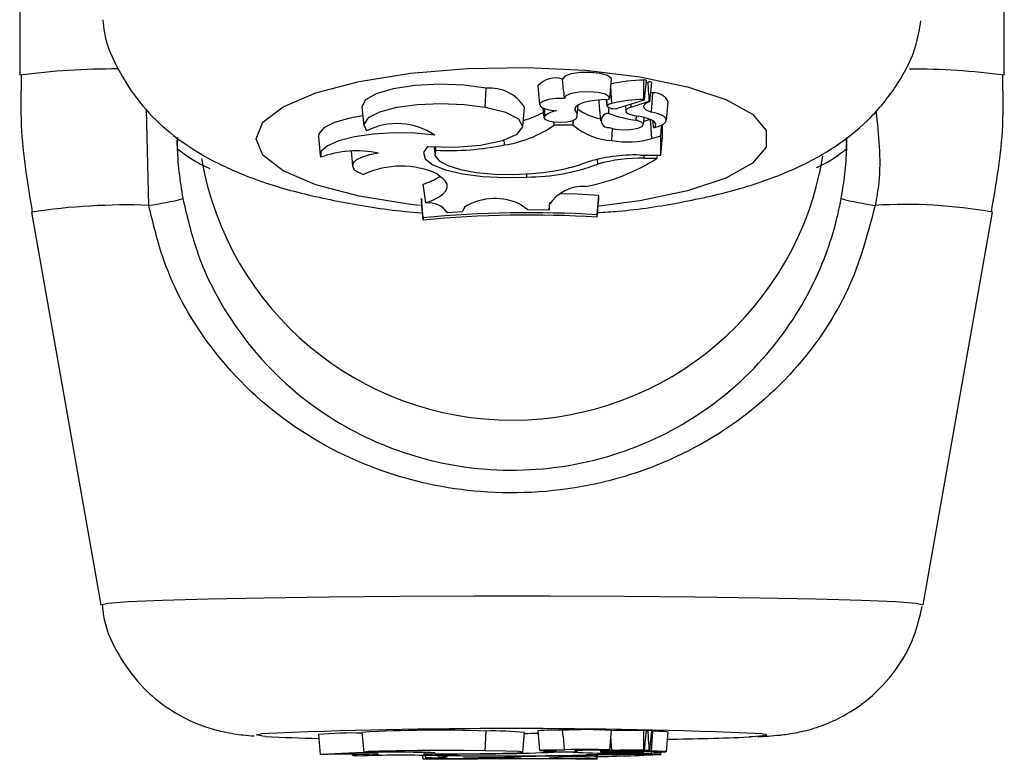
# Model space of a CAD drawing. Units: millimetres. Extents: x 0 to 42, y 0 to 29.8.
# Drawn here: x 14.1 to 14.2, y 6 to 6.1 of the extents above; entities that cross this region are included whole.
import ezdxf

# ---------------------------------------------------------------- set-up
doc = ezdxf.new("R2010")
doc.units = ezdxf.units.MM

msp = doc.modelspace()

# ---------------------------------------------------------------- linework, layer by layer
at = {"color": 7, "linetype": 'Continuous', "lineweight": 25}
for p, q in [((14.1067415417027, 6.082799324157324), (14.1067415417027, 6.058290150205976)), ((14.15674154169638, 6.058290150205986), (14.15674154169638, 6.082799324157317)), ((14.13436330785127, 6.057516527306464), (14.13431049164771, 6.058100130433642)), ((14.13670168135685, 6.057124669648749), (14.13678914168081, 6.058084244463465)), ((14.13847704805321, 6.057052034273382), (14.13856450837717, 6.058011609088087)), ((14.13038288749565, 6.056646444988673), (14.13043031126609, 6.057627204501724)), ((14.13305462155719, 6.057750638356367), (14.13314208188115, 6.056791063541628)), ((14.13436238654266, 6.057516445049868), (14.13439809486157, 6.057124669648749)), ((14.13855568438616, 6.05791479628023), (14.13865147320805, 6.057945146235157)), ((14.13874664771123, 6.056961243603831), (14.13883410803519, 6.057920818418557)), ((14.13654227063948, 6.057060127431407), (14.13657491482968, 6.056701970254098)), ((14.13715649276721, 6.056629040342208), (14.13846358303984, 6.057043597966757)), ((14.13878928275897, 6.057429015916934), (14.13888536005927, 6.057398081705109)), ((14.1388280017396, 6.056419306895545), (14.13888536005927, 6.057398081705109)), ((14.11329688465286, 6.051685616460928), (14.11317993311901, 6.056555426718383)), ((14.12412423735558, 6.056685861193327), (14.12421169767954, 6.055726286378603)), ((14.13229439185114, 6.055687819998547), (14.1323818521751, 6.05664739481325)), ((14.13331218233576, 6.056632159433148), (14.13335727932383, 6.056137375832896)), ((14.13343059217707, 6.056239097143149), (14.13339960326784, 6.056602090193949)), ((14.13495687434796, 6.056482808119535), (14.13496911159716, 6.056620928861807)), ((14.13505470625548, 6.056238735323324), (14.13510456450202, 6.056785757281657)), ((14.13614624352939, 6.056937448963838), (14.13623370385335, 6.055977874149116)), ((14.13666043619064, 6.056352608919449), (14.13666240172312, 6.056641662313324)), ((14.13749784080826, 6.056737302515069), (14.1375221731071, 6.056470339621594)), ((14.13779478214816, 6.056676559337159), (14.13871144255886, 6.056966996171059)), ((14.13957914882141, 6.055997763627032), (14.13966660914537, 6.05695733844175)), ((14.13485099720628, 6.055751369355074), (14.13487052848754, 6.056014482363077)), ((14.13804983805221, 6.056004098243436), (14.13806045560701, 6.056222931699806)), ((14.13842239527432, 6.055783623523775), (14.13845571656239, 6.056149209510434)), ((14.13884366247987, 6.055084613429409), (14.13877636393987, 6.056060522078233)), ((14.13387475540368, 6.055751369355078), (14.13386307097844, 6.055929592191515)), ((14.13485099720628, 6.055751369355074), (14.13387475540368, 6.055751369355078)), ((14.1368190341412, 6.054973592355225), (14.1368471722041, 6.055585125698625)), ((14.13894248202634, 6.055626735767984), (14.1389248105299, 6.055704312939053)), ((14.13930204867798, 6.055217367587276), (14.13934077883075, 6.055669235222312)), ((14.13938953734155, 6.055176497859891), (14.13938953734151, 6.055785607805339)), ((14.12191390911942, 6.055174664522983), (14.12200136944338, 6.054215089708251)), ((14.1313613013932, 6.054754127443927), (14.13134612632609, 6.055027363961404)), ((14.13884366247987, 6.055084613429409), (14.13930204867798, 6.055217367587276)), ((14.13930204867798, 6.054240738811034), (14.13930204867798, 6.055217367587276)), ((14.13930204867798, 6.054240738811034), (14.13938953734155, 6.055176497859891)), ((14.14871971894518, 6.055122359123443), (14.14873113841347, 6.054458245093441)), ((14.12778296054986, 6.054652129065348), (14.12781696662893, 6.054279029864004)), ((14.12787215720746, 6.054487344577687), (14.12785948945599, 6.05466569556935)), ((14.12356631488326, 6.054429865558564), (14.12363428046737, 6.053684178144809)), ((14.13609635542691, 6.053781122613231), (14.13607986079236, 6.054007591108845)), ((14.13822946300433, 6.054240738811026), (14.13930204867798, 6.054240738811034)), ((14.13844794504905, 6.054079470009626), (14.1391158606211, 6.054079470009635)), ((14.1391158606211, 6.054079470009635), (14.13913639551433, 6.054240738811033)), ((14.12796361359051, 6.053270001002542), (14.12819291535534, 6.053086498937402)), ((14.13249957473498, 6.053124222965772), (14.13249705103819, 6.053286855061803)), ((14.12736844109302, 6.051814052082221), (14.12722675977789, 6.052765512377333)), ((14.12714578329407, 6.052036610565138), (14.12714578329406, 6.051866777827177)), ((14.1272332719576, 6.051058926263727), (14.12714578329407, 6.052036610565138)), ((14.13606249985012, 6.051208713106431), (14.13614998851367, 6.052188738616388)), ((14.13606249985012, 6.05108879394461), (14.13614998851366, 6.052018905878431)), ((14.13614998851366, 6.052018905878431), (14.13614998851367, 6.052188738616388)), ((14.1272332719576, 6.050940668170803), (14.12714578329406, 6.051866777827177)), ((14.12933713077343, 6.051596990339099), (14.12923064398402, 6.051375542862013)), ((14.13221463285847, 6.051706588308783), (14.13254071069815, 6.051471391262808)), ((14.13362893272565, 6.051463002162773), (14.13366474817427, 6.051848287747728)), ((14.13363455620735, 6.05171207038528), (14.13362893272565, 6.051463002162773)), ((14.10734940351799, 6.051343847577331), (14.11086583327, 6.031405843792053)), ((14.1272332719576, 6.051058926263727), (14.1272332719576, 6.050940668170803)), ((14.12845528802346, 6.051325644653399), (14.12845046889208, 6.051375069521193)), ((14.12845528802346, 6.051325644653399), (14.12923064398402, 6.051375542862013)), ((14.13254071069815, 6.051471391262808), (14.13362893272565, 6.051463002162773)), ((14.13606249985012, 6.05108879394461), (14.13606249985012, 6.051208713106431)), ((14.15261725012914, 6.031405843792054), (14.15613367988115, 6.051343847577332)), ((14.13305422827686, 6.025003475691919), (14.13314171678855, 6.024003705809095)), ((14.134336710176, 6.024735283845057), (14.13431049164771, 6.025029500238981)), ((14.13670205257024, 6.024029142081097), (14.13678954108193, 6.025028911963897)), ((14.13847706193252, 6.024023049018737), (14.13856455044422, 6.025022818901526)), ((14.1385639163886, 6.025015573267781), (14.13865147320805, 6.025017687680425)), ((14.13874665521406, 6.024016119212811), (14.13883414372576, 6.025015889095621)), ((14.12191258664658, 6.024808588837133), (14.12200007515827, 6.023808818954316)), ((14.12412294846698, 6.024923716615199), (14.12421043697868, 6.023923946732391)), ((14.13038288749565, 6.023992114252864), (14.13043031126609, 6.024993454853018)), ((14.13229563595563, 6.023920989040962), (14.13238312446733, 6.024920758923749)), ((14.13433593608907, 6.024735215821918), (14.13439772364818, 6.024029142081097)), ((14.1388280017396, 6.023974802281368), (14.13888536005927, 6.02497599161177)), ((14.13883076403578, 6.024977267884807), (14.13888536005927, 6.02497599161177)), ((14.13957972880702, 6.023943577153892), (14.13966721731872, 6.024943347036693)), ((14.13505574375307, 6.023962656584891), (14.13505906124679, 6.02400056705161)), ((14.13622598941109, 6.024022474837832), (14.13623301088837, 6.023942237314282)), ((14.13715649276721, 6.023990787708537), (14.13846358303984, 6.024022384389074)), ((14.13779478214816, 6.023994409502997), (14.13871144255886, 6.024016545966806)), ((14.12362857176333, 6.023823319770871), (14.12363344421368, 6.023767640127606)), ((14.1272332719576, 6.023557232353192), (14.12721595747402, 6.023754578783869)), ((14.1272332719576, 6.023566245727838), (14.12721681432928, 6.023754565372033)), ((14.1272332719576, 6.023566245727838), (14.1272332719576, 6.023557232353192)), ((14.12736844109302, 6.023623799775415), (14.12735019355364, 6.023752477667914)), ((14.12781343844657, 6.023840003477241), (14.12781575172646, 6.023813568605664)), ((14.12782262109441, 6.023885378811411), (14.12782034980837, 6.023910751017609)), ((14.12796361359051, 6.023734769035603), (14.12819291535534, 6.023720782907286)), ((14.12845528802346, 6.023586574423415), (14.12923064398402, 6.023590377556357)), ((14.12933713077343, 6.023607255801442), (14.12923064398402, 6.023590377556357)), ((14.13221463285847, 6.023615609120343), (14.13254071069815, 6.023597682912999)), ((14.13254071069815, 6.023597682912999), (14.13362893272565, 6.023597043514062)), ((14.13335386300341, 6.02398969657592), (14.13335701005774, 6.023953733795453)), ((14.13343059217707, 6.023961067085989), (14.13342838798746, 6.023987739014351)), ((14.13363455620735, 6.023616026952267), (14.13362893272565, 6.023597043514062)), ((14.13485099720628, 6.023923893534741), (14.13387475540368, 6.023923893534748)), ((14.13485099720628, 6.023923893534741), (14.13485241577263, 6.023943333527301)), ((14.13606249985012, 6.02356852217753), (14.13608201488252, 6.02379101799119)), ((14.13606249985012, 6.023577662155223), (14.13608114100364, 6.023791005235748)), ((14.13606249985012, 6.02356852217753), (14.13606249985012, 6.023577662155223)), ((14.13666043619064, 6.023969718706717), (14.13666058623813, 6.023991806251932)), ((14.1368190341412, 6.023864613063392), (14.13682115827596, 6.023911729714055)), ((14.13752004976463, 6.023999576079581), (14.13752183059593, 6.023979225733346)), ((14.13822946300433, 6.023808756560109), (14.13930204867798, 6.023808756560115)), ((14.13842270792596, 6.02392683918591), (14.13842515102984, 6.023954757613513)), ((14.13844794504905, 6.02379646500282), (14.1391158606211, 6.023796465002826)), ((14.13884366247987, 6.023873074848225), (14.13883891917627, 6.023943624800294)), ((14.13884366247987, 6.023873074848225), (14.13930204867798, 6.023883193081385)), ((14.1391158606211, 6.023796465002826), (14.13911739918007, 6.023808756560113)), ((14.13930204867798, 6.023808756560115), (14.13931211219307, 6.023923542746473)), ((14.13930204867798, 6.023883193081385), (14.13930554378084, 6.023923317570363)), ((14.13930204867798, 6.023808756560115), (14.13930204867798, 6.023883193081385))]:
    msp.add_line(p, q, dxfattribs=at)
at = {"color": 8, "linetype": 'Continuous', "lineweight": 25}
for p, q in [((14.13680574691637, 6.056857767245057), (14.13675410595104, 6.057699848403949)), ((14.13657480057821, 6.056704606082692), (14.13654295336016, 6.057054086879517)), ((14.13779478214816, 6.056676559337159), (14.13778463182187, 6.056828261344642)), ((14.13844794504905, 6.054079470009626), (14.13844794504913, 6.054240738811028)), ((14.11874414813926, 6.024798196279605), (14.11900476371724, 6.024853330445669)), ((14.13680574691637, 6.024008220775638), (14.13676286304984, 6.024724050302633)), ((14.13779478214816, 6.023994409502997), (14.13779401269448, 6.024006198666678)), ((14.13844794504905, 6.02379646500282), (14.13844794504905, 6.02380875656011))]:
    msp.add_line(p, q, dxfattribs=at)
at = {"color": 8, "linetype": 'Continuous', "lineweight": 25, "flags": 128}
for points in [[(14.11874414813926, 6.055065355313302), (14.1190944945648, 6.055902603928078), (14.12012664657494, 6.056694716253316), (14.12178496058766, 6.057398989308534), (14.12398003646528, 6.05797745555103), (14.12659353709907, 6.058398929715941), (14.12948456799339, 6.058640690021943), (14.1324972729244, 6.058689703108361), (14.13546923618946, 6.058543326667019), (14.1382402384797, 6.058209451889761), (14.1406608943444, 6.057706078052245), (14.14260070559932, 6.057060342168348), (14.14395509651761, 6.056307056026712), (14.14465105153431, 6.055486829478214), (14.14465105153431, 6.054643881148391), (14.14395509651761, 6.053823654599894), (14.14260070559932, 6.053070368458257), (14.1406608943444, 6.052424632574359), (14.1382402384797, 6.051921258736844), (14.13616018636738, 6.051651102790225)], [(14.12708655339256, 6.051675694248901), (14.12659353709907, 6.051731780910663), (14.12398003646528, 6.052153255075575), (14.12178496058766, 6.052731721318072), (14.12012664657494, 6.053435994373289), (14.1190944945648, 6.054228106698528), (14.11874414813926, 6.055065355313302)], [(14.11086568611287, 6.031407512546943), (14.11122113722496, 6.031489177557095), (14.11227538609992, 6.031568061563273), (14.11399253155674, 6.031641478265256), (14.11631409826639, 6.031706927545315), (14.11916102805897, 6.031762180606711), (14.12243637215492, 6.03180535587271), (14.1260285926394, 6.03183498306141), (14.12981536075219, 6.031850053254435), (14.13366772264694, 6.031850053254435), (14.13745449075973, 6.03183498306141), (14.14104671124421, 6.03180535587271), (14.14432205534016, 6.031762180606711), (14.14716898513274, 6.031706927545315), (14.14949055184239, 6.031641478265256), (14.15120769729921, 6.031568061563273), (14.15226194617417, 6.031489177557095), (14.15261739728626, 6.031407512546943), (14.15261725012914, 6.031405843792054)], [(14.11922597971846, 6.024723552513277), (14.1190944945648, 6.024734383011106), (14.11874414813926, 6.024798196279605)], [(14.14445596168027, 6.024855621785218), (14.14465105153431, 6.024830320123796), (14.14465105153431, 6.024766072435413), (14.14395509651761, 6.024703556551785), (14.14378149085611, 6.024693960593834)]]:
    msp.add_lwpolyline(points, dxfattribs=at)
at = {"color": 7, "linetype": 'Continuous', "lineweight": 25, "flags": 128}
for points in [[(14.13678914168081, 6.058084244463465), (14.13677659082339, 6.05814298152902), (14.1365936252537, 6.058279882791852), (14.13622477322681, 6.058383510975225), (14.1357357261832, 6.058435410210268), (14.1352135819356, 6.058426337398768), (14.13475133280956, 6.058357908381264), (14.134431303989, 6.058242310160679), (14.13431049164771, 6.058100130433642), (14.13431049164771, 6.058100130433642)], [(14.13043031126609, 6.057627204501724), (14.12930291286623, 6.057782041673778), (14.12805918510144, 6.057831575231741), (14.12682178785544, 6.057770920038666), (14.12571275667865, 6.057606058078021), (14.12484146730348, 6.057353248493888), (14.12429384870608, 6.057037424069047), (14.12412390855229, 6.056689732284743), (14.12412423735558, 6.056685861193327)], [(14.13439976261792, 6.057113713124716), (14.13397694853685, 6.057104504873262), (14.13359586590455, 6.057052521591087), (14.13330989255034, 6.056965044519922), (14.13315908445056, 6.05685432647787), (14.13316456513153, 6.056735875620518), (14.13332556692022, 6.056626283230473), (14.13361953847143, 6.056540899794475), (14.13400530351005, 6.056491684877438)], [(14.13667353881506, 6.057061703014592), (14.13667791463685, 6.057198393834824), (14.13647878112824, 6.05732326165149), (14.13611206432999, 6.057413778833251), (14.13564392429084, 6.057453615009678), (14.13515881901206, 6.057435583263271), (14.13474426722484, 6.057362936734404), (14.13447505897584, 6.057248781716307), (14.13439976261792, 6.057113713124716)], [(14.13667353881506, 6.057061703014592), (14.13629350350201, 6.057049473791874), (14.1359319793175, 6.057014537105022), (14.13560613887858, 6.056958552467755), (14.13533145980285, 6.056884179184147), (14.13512098951225, 6.056794950030075), (14.13498472547267, 6.056695103444236), (14.13492914030827, 6.056589382199745), (14.13495687434796, 6.056482808119535)], [(14.1361739045304, 6.057052616569747), (14.13614621995122, 6.0569690123967), (14.13614624352939, 6.056937448963838)], [(14.13846358303984, 6.057043597966757), (14.13847123989976, 6.057046299633005), (14.13847584161295, 6.057049496673201), (14.13847701082267, 6.057052926918752), (14.13847465164957, 6.057056309077394), (14.1384689575542, 6.057059365800168), (14.13846039547251, 6.057061846425), (14.13844966752544, 6.057063547531887), (14.13843765344259, 6.057064329624054)], [(14.13038288749565, 6.056646444988673), (14.12931110173207, 6.05679551700027), (14.12812811169298, 6.056847083788218), (14.12694467810412, 6.056796317268875), (14.12587160321983, 6.056647970598517), (14.12500935665445, 6.056415933145884), (14.12443866863578, 6.056121930061492), (14.1242129714135, 6.055793488200114), (14.12435339651651, 6.055461358842646)], [(14.12745129500692, 6.054672206731888), (14.12882497426087, 6.0546422154204), (14.13014889885925, 6.054748852580852), (14.13125449803938, 6.054978540470607), (14.13200099966266, 6.055302033721155), (14.13229335424657, 6.05567814305024), (14.13209433728811, 6.056058979751406), (14.13142928893167, 6.056396053198184), (14.13038288749565, 6.056646444988673)], [(14.13779478214816, 6.056676559337159), (14.13765021209943, 6.056619358168359), (14.13755761216633, 6.056554291622255), (14.13752213099732, 6.056484977463591), (14.13754574138074, 6.056415269628602), (14.13762713055575, 6.056349043942312), (14.1377617732032, 6.056289982618815), (14.13794218305784, 6.056241369526498), (14.13815832915212, 6.056205907601657)], [(14.1387438525954, 6.056958315361804), (14.1385957825461, 6.056897278633435), (14.13848985554916, 6.056829746064793), (14.13842959398744, 6.056757963311559), (14.13841700173434, 6.056684317360499), (14.13845249751917, 6.056611257155164), (14.13853490100311, 6.056541212161343), (14.13866147202901, 6.056476511580212), (14.1388280017396, 6.056419306895545)], [(14.12416604607411, 6.056227154987867), (14.12350426711954, 6.056110390887033), (14.12272345500725, 6.055888003501371), (14.12218575127176, 6.055615119740623), (14.12193084273618, 6.055311880602194), (14.12191390911942, 6.055174664522983)], [(14.13343059217707, 6.056239097143149), (14.1333572197467, 6.056148564230861), (14.13341595160539, 6.05605720171403), (14.13359750178619, 6.055979454722292), (14.13387316578326, 6.055927615664101), (14.13419935895916, 6.055909880700656), (14.13452450761741, 6.055929053868614), (14.13479720320797, 6.055982103739919), (14.13497433042172, 6.056060642714362)], [(14.13666777230468, 6.055630991599239), (14.13697514200241, 6.055554497580628), (14.13736838557345, 6.055520480223858), (14.13777673210125, 6.055535061534968), (14.13812669263349, 6.05559561735726), (14.13835528577785, 6.055691249633237), (14.13842137228239, 6.055804747696736), (14.1383130587486, 6.055915685627099), (14.13804983805221, 6.056004098243436)], [(14.13894248202634, 6.055626735767984), (14.13902188054039, 6.055708113735485), (14.13904804202386, 6.055792142508973), (14.13902012746985, 6.055876127259631), (14.13893903210677, 6.055957374570465), (14.13880735668805, 6.056033278815022), (14.13862932408522, 6.056101405720647), (14.13841064385902, 6.056159570436352), (14.13815832915212, 6.056205907601657)], [(14.13843912811083, 6.055967208580007), (14.13860034360395, 6.056004121060861), (14.138755534746, 6.056052629685374)], [(14.13894248202634, 6.055626735767984), (14.13922211353164, 6.055709765570855), (14.13942760388162, 6.055808255213427), (14.13954839158384, 6.055917142669105), (14.13957826856865, 6.056030831499708), (14.13951569926247, 6.056143478492999), (14.13936389951099, 6.056249293983583), (14.1391306712958, 6.056342839421642), (14.1388280017396, 6.056419306895545)], [(14.12782262109441, 6.055246044999691), (14.12681075584982, 6.05534363688104), (14.12574254382229, 6.055363118582615), (14.12469383871276, 6.055303106709426), (14.12373910903655, 6.055167862702614), (14.12294615011657, 6.054966990234655), (14.12237126993964, 6.054714753252891), (14.12205529072821, 6.054429063097095), (14.12202065015569, 6.054130206615838)], [(14.12745129500692, 6.054672206731888), (14.12724660384007, 6.054361234226755), (14.12733843444028, 6.05404609146801), (14.12772046944513, 6.053748458277139), (14.12836642727118, 6.053488809928502), (14.12923187012012, 6.053285008580412), (14.13025726101717, 6.053151074472026), (14.1313720595771, 6.053096221419879), (14.13249957473498, 6.053124222965772)], [(14.12496793339773, 6.054336310040339), (14.12450793642283, 6.054245329285417), (14.124129098575, 6.054128756663624), (14.12384928456743, 6.053992089346022), (14.1236816894835, 6.053841772101644), (14.12363421654124, 6.053684893383966), (14.12370910440422, 6.053528851063373), (14.12390282161382, 6.053381003568592), (14.12420623312079, 6.053248322888003)], [(14.12787215720746, 6.054487344577687), (14.12782923947911, 6.054216808492369), (14.12803468903778, 6.053952157388022), (14.12847492513936, 6.053710885383115), (14.12912084704561, 6.053508941177535), (14.12992975765773, 6.053359673802513), (14.13084818590436, 6.053272950215336), (14.13181542131694, 6.053254503068098), (14.13276752714772, 6.053305551764669)], [(14.12736844109302, 6.051814052082221), (14.12772444804749, 6.051950565408029), (14.12801477604282, 6.052098713901206), (14.12823462154528, 6.052256046415818), (14.12838034716783, 6.052419959854492), (14.1284495418514, 6.052587742237177), (14.12844106075637, 6.052756617571379), (14.1283550442041, 6.052923791781507), (14.12819291535534, 6.053086498937402)], [(14.13614998851367, 6.052188738616388), (14.13502640196955, 6.052244501681465), (14.13418039481195, 6.052272253080612)], [(14.13038288749565, 6.023992114252864), (14.12931110173207, 6.024003476197372), (14.12812811169298, 6.024007406505793), (14.12694467810412, 6.024003537192094), (14.12587160321983, 6.023992230531507), (14.12500935665445, 6.023974545141512), (14.12443866863578, 6.023952136865835), (14.1242129714135, 6.023927103741475), (14.12435339651651, 6.023901789564227)], [(14.13439976261792, 6.024027728413919), (14.13397694853685, 6.024027026581019), (14.13359586590455, 6.024023064528309), (14.13330989255034, 6.024016397216196), (14.13315908445056, 6.024007958527828), (14.13316456513153, 6.023998930461095), (14.13332556692022, 6.023990577567476), (14.13361953847143, 6.023984069827683), (14.13400530351005, 6.023980318773765)], [(14.13667353881506, 6.024023764316453), (14.13667791463685, 6.024034182593486), (14.13647878112824, 6.024043699746898), (14.13611206432999, 6.024050598769627), (14.13564392429084, 6.024053634996354), (14.13515881901206, 6.024052260655859), (14.13474426722484, 6.024046723695426), (14.13447505897584, 6.02403802304822), (14.13439976261792, 6.024027728413919)], [(14.13667353881506, 6.024023764316453), (14.13629350350201, 6.024022832231696), (14.1359319793175, 6.024020169433408), (14.13560613887858, 6.024015902406116), (14.13533145980285, 6.024010233836193), (14.13512098951225, 6.024003432984133), (14.13498472547267, 6.023995822894516), (14.13492914030827, 6.023987765051194), (14.13495687434796, 6.023979642206573)], [(14.1387438525954, 6.024015884334405), (14.1385957825461, 6.024011232247717), (14.13848985554916, 6.024006085062211), (14.13842959398744, 6.02400061393688), (14.13841700173434, 6.023995000802664), (14.13845249751917, 6.023989432312712), (14.13853490100311, 6.023984093635624), (14.13866147202901, 6.02397916229805), (14.1388280017396, 6.023974802281368)], [(14.13846358303984, 6.024022384389074), (14.13847123989976, 6.0240225903042), (14.13847584161295, 6.024022833975649), (14.13847701082267, 6.024023095421505), (14.13847465164957, 6.02402335320228), (14.1384689575542, 6.024023586179041), (14.13846039547251, 6.02402377524687), (14.13844966752544, 6.024023904901536), (14.13843765344259, 6.024023964510908)], [(14.1387438525954, 6.024015884334405), (14.13874631892808, 6.024016036181539), (14.13874637481106, 6.024016196846165), (14.13874401437514, 6.024016349454235), (14.1387394855287, 6.024016477977854), (14.13873326392073, 6.024016568918635), (14.13872600298508, 6.024016612725382), (14.13871846531258, 6.024016604797226), (14.13871144255886, 6.024016545966806)], [(14.12496793339773, 6.023816040791368), (14.12450793642283, 6.0238091064361), (14.124129098575, 6.023800221524399), (14.12384928456743, 6.023789805038688), (14.1236816894835, 6.023778348185245), (14.12363421654124, 6.023766391230577), (14.12370910440422, 6.023754498024276), (14.12390282161382, 6.023743229409777), (14.12420623312079, 6.023733116776824)], [(14.12745129500692, 6.023841642106661), (14.12724660384007, 6.023817940458649), (14.12733843444028, 6.023793920962977), (14.12772046944513, 6.023771236008487), (14.12836642727118, 6.023751446176059), (14.12923187012012, 6.023735912880552), (14.13025726101717, 6.023725704714102), (14.1313720595771, 6.023721523933766), (14.13249957473498, 6.023723658150686)], [(14.12736844109302, 6.023623799775415), (14.12772444804749, 6.023634204524207), (14.12801477604282, 6.02364549608015), (14.12823462154528, 6.023657487622233), (14.12838034716783, 6.023669980748035), (14.1284495418514, 6.023682768756335), (14.12844106075637, 6.023695640067023), (14.1283550442041, 6.023708381721733), (14.12819291535534, 6.023720782907286)], [(14.12745129500692, 6.023841642106661), (14.12882497426087, 6.023839356234128), (14.13014889885925, 6.023847483886575), (14.13125449803938, 6.023864990197989), (14.13200099966266, 6.023889646149987), (14.13229335424657, 6.023918312385057), (14.13209433728811, 6.023947338930147), (14.13142928893167, 6.023973029935166), (14.13038288749565, 6.023992114252864)], [(14.12787215720746, 6.023827552315322), (14.12782923947911, 6.023806932643284), (14.12803468903778, 6.023786761511696), (14.12847492513936, 6.023768372284219), (14.12912084704561, 6.023752980536074), (14.12992975765773, 6.023741603701387), (14.13084818590436, 6.023734993818184), (14.13181542131693, 6.02373358781674), (14.13276752714772, 6.023737478637364)], [(14.13343059217707, 6.023961067085989), (14.1333572197467, 6.023954166864312), (14.13341595160539, 6.023947203411982), (14.13359750178619, 6.023941277705361), (14.13387316578326, 6.023937326645087), (14.13419935895916, 6.023935974924743), (14.13452450761741, 6.023937436261903), (14.13479720320797, 6.023941479607715), (14.13497433042172, 6.023947465677564)], [(14.13497433042172, 6.023947465677564), (14.13501141698333, 6.023951447769043), (14.13503736729998, 6.023955469612706), (14.13505209037547, 6.023959517105736), (14.13505553458255, 6.023963576055379), (14.13504768784389, 6.023967632228706), (14.13502857767454, 6.023971671402525), (14.13499827108532, 6.023975679413255), (14.13495687434796, 6.023979642206573)], [(14.13666043619064, 6.023969718706717), (14.13647638281709, 6.023963480573719), (14.13634169898998, 6.023956694817015), (14.13625987068255, 6.023949537069917), (14.13623301582757, 6.023942192593826), (14.13626182949961, 6.023934851483187), (14.13634556592473, 6.023927703745336), (14.13648205778304, 6.02392093438261), (14.13666777230468, 6.023914718603979)], [(14.13666777230468, 6.023914718603979), (14.13697514200241, 6.023908888396249), (14.13736838557345, 6.023906295667307), (14.13777673210125, 6.023907407023138), (14.13812669263349, 6.023912022456222), (14.13835528577785, 6.023919311340319), (14.13842137228239, 6.023927961915882), (14.1383130587486, 6.023936417363661), (14.13804983805221, 6.023943155980951)], [(14.13779478214816, 6.023994409502997), (14.13765021209943, 6.023990049754318), (14.13755761216633, 6.023985090523687), (14.13752213099732, 6.023979807549266), (14.13754574138074, 6.023974494569693), (14.13762713055575, 6.023969446991921), (14.1377617732032, 6.023964945466299), (14.13794218305784, 6.023961240282135), (14.13815832915212, 6.023958537451316)], [(14.13894248202634, 6.023914394233802), (14.13902188054039, 6.023920596685498), (14.13904804202386, 6.023927001175859), (14.13902012746985, 6.023933402310896), (14.13893903210677, 6.023939594804223), (14.13880735668805, 6.023945380060659), (14.13862932408522, 6.023950572545235), (14.13841064385902, 6.023955005733363), (14.13815832915212, 6.023958537451316)], [(14.13894248202634, 6.023914394233802), (14.13922211353164, 6.023920722584797), (14.13942760388162, 6.02392822925115), (14.13954839158384, 6.023936528416204), (14.13957826856865, 6.023945193531613), (14.13951569926247, 6.023953779240447), (14.13936389951099, 6.023961844267004), (14.1391306712958, 6.023968974096841), (14.1388280017396, 6.023974802281368)]]:
    msp.add_lwpolyline(points, dxfattribs=at)
at = {"color": 8, "linetype": 'Continuous', "lineweight": 25}
for centre, radius, start, end in [((14.11147575534672, 6.023384488791403), 0.0352252463102286, 89.60235371414988, 97.72382863661606), ((14.15210595782656, 6.024282182146913), 0.03432244934909909, 82.237920932292, 90.29901261884413), ((14.11217921658254, 6.019215255117132), 0.03248959137496332, 88.02859014620101, 98.549119817575), ((14.15169946610006, 6.026099495867606), 0.02563083192369737, 80.0375273203985, 93.38476271566041)]:
    msp.add_arc(centre, radius, start, end, dxfattribs=at)
at = {"color": 7, "linetype": 'Continuous', "lineweight": 25}
for centre, radius, start, end in [((14.13395755608956, 6.056937197099162), 0.00121530961020737, 73.11761973924226, 137.9847471769314), ((14.13856504378403, 6.050221962324418), 0.007828129859908163, 90.95391274743895, 103.4385245862452), ((14.13846857702951, 6.057922595515407), 0.0001308672594142647, 42.85787781459129, 104.9937357367136), ((14.13063083426142, 6.055593196604637), 0.002043868292498051, 31.0499923232756, 95.6303202397599), ((14.13871977208921, 6.057760176614078), 0.0001971763116839685, 54.55884355249756, 110.2663532434343), ((14.1385686640025, 6.049479742059332), 0.007585718970127217, 90.98958653697989, 103.438379989377), ((14.13895141411753, 6.056602385580239), 0.0007984331291646688, 26.39530566030838, 94.74548096443525), ((14.13684129239513, 6.059159264627176), 0.003136586796177836, 235.9284399719216, 258.6504339835258), ((14.13681203041809, 6.056597594055719), 0.0002602490554145927, 91.38349442046295, 155.7203366912065), ((14.13693908894167, 6.057232169279582), 0.0006411153862305756, 235.3744816809374, 289.8222025134601), ((14.13872507170051, 6.056953038661268), 1.950809015698512e-05, 15.69329629893319, 134.3180317461277), ((14.13065297178003, 6.061541079761747), 0.005791616838422156, 286.753327214025, 297.5612223961958), ((14.13420265710361, 6.055262534983911), 0.001244892726964395, 99.12161740083825, 128.3297117496493), ((14.13475552100975, 6.056263038783857), 0.0002980632948078528, 317.2315466644236, 47.50399027775395), ((14.13663356409715, 6.055991489781725), 0.0003621175790255218, 85.74427131273818, 275.4206505411977), ((14.1388272878794, 6.062047353139936), 0.006093058179425168, 249.1681667393035, 262.6693038884816), ((14.12590773857361, 6.052449114318189), 0.003389630703425424, 55.6030109826758, 117.2940927910486), ((14.13051262508645, 6.060559218513745), 0.005866799280912643, 278.3174442057884, 304.9651050744996), ((14.13697340354595, 6.058242984366089), 0.003273034377122484, 229.5749942795718, 267.2966987999722), ((14.13759761603055, 6.059291545867327), 0.004387586157683514, 259.7786726825844, 286.4987014474848), ((14.12859839812997, 6.067939073624857), 0.01347131917207871, 266.9096774317449, 281.8350736004635), ((14.1317415416995, 6.05678097109555), 0.01600000000000164, 189.7781946933967, 350.634174322545), ((14.12386159952627, 6.048980749896547), 0.005468637772692093, 78.3282065374573, 109.67215342578), ((14.13360524996045, 6.062735293060189), 0.01026109655620269, 280.5289645867066, 302.4823080905771), ((14.13801365143715, 6.045879936157728), 0.0083635874862353, 88.52139233568062, 107.4491748041358), ((14.13829170198901, 6.045894136633436), 0.008186824437666981, 88.90646104547083, 105.5545709273163), ((14.12610815205035, 6.04923302564707), 0.004442961573958041, 65.31569549757153, 115.3454303583764), ((14.13248891479002, 6.063357925718646), 0.0102337083048428, 270.0596821746868, 290.6406524825225), ((14.13217662298237, 6.063285385497619), 0.009997312092254849, 273.3885166997397, 289.4510920599382), ((14.12645284122421, 6.055521798555542), 0.002862876774140509, 285.6838439152182, 304.8086496421172), ((14.13535876199639, 6.050597460836116), 0.002053104977841159, 86.60664677983428, 147.1194291243876), ((14.11144617719495, 6.065586378319338), 0.01402341963784275, 277.5835974951843, 284.7851908418644), ((14.13087340552963, 6.049091297644799), 0.002939155661882346, 62.84940538974167, 121.5130360825544), ((14.15203690620253, 6.065586378311377), 0.0140234196297265, 255.2148091561703, 262.4164025070211), ((14.12748141963648, 6.050611984677933), 0.001207364980332429, 36.23431429338532, 95.36927771084594), ((14.13264214546252, 5.992526908228388), 0.0587814005267094, 86.66420627751202, 95.27963996237426), ((14.13264192485607, 5.991763756581579), 0.05942356764293873, 86.70008195322637, 95.22221197031311), ((14.13175764011305, 5.721868883386772), 0.3032527180685318, 87.60011048302671, 92.41020605180887), ((14.12804601301445, 5.955372963882897), 0.06966130662766554, 88.0385536751504, 93.22839227763426), ((14.13393585108514, 6.01277990180239), 0.01225532608333412, 88.24821734168476, 94.1253032122852), ((14.13554468329674, 6.002555129302146), 0.02250823356092119, 86.82953754962138, 93.14327002864653), ((14.13855141297576, 5.925139746341725), 0.09988592556608064, 90.06693657379691, 91.03579439194714), ((14.13847096093425, 6.023687405817028), 0.001338688575669201, 85.9911051959691, 91.55130284548167), ((14.13871964989382, 6.022664723294255), 0.002353951882062032, 87.21209141214722, 91.6596697266737), ((14.12346487558501, 6.09773799510883), 0.07313738487057676, 266.6773897955209, 268.7970021565542), ((14.12362546367491, 6.00758623157623), 0.01730732611746795, 88.34201273827158, 95.67976499119897), ((14.13079306619601, 6.00847273017611), 0.01652470680494416, 84.4782800386741, 91.25787382649045), ((14.13068803504847, 6.095080453977944), 0.07023037117730892, 271.3794390401364, 271.9388531040226), ((14.13903975718835, 6.019294597242999), 0.005683491923717863, 83.66159908262698, 91.5566824796735), ((14.13784423216395, 6.16323794640274), 0.1386711471236751, 270.7400403176786, 272.4538910342422), ((14.13676913903318, 6.022442142715609), 0.001566505865682118, 88.66092543410025, 97.12639181335766), ((14.13855533777612, 5.927240501531641), 0.09678353452866588, 90.0696690539408, 91.03581289156631), ((14.12583814454566, 5.961317755163072), 0.06259908686372914, 88.18334116734209, 93.49625094234064), ((14.12386475265648, 5.954302158833385), 0.06952263510984202, 89.09079606611469, 91.51996086055212), ((14.12610904193367, 5.968886194405843), 0.05487991959675919, 88.06341983904922, 91.98697029279825), ((14.12589898218856, 5.983933456058847), 0.03999820643812561, 87.24340333736897, 92.2145390121748), ((14.13264301501465, 5.253959762243139), 0.7696254964212318, 89.74543112890076, 90.40273873368301), ((14.13264277584848, 5.245507365827885), 0.7780686714759779, 89.74817597673987, 90.3983507504704), ((14.12756390933343, 6.013446140973582), 0.01017953567308083, 84.97641807520563, 91.10026566287645), ((14.1286012181093, 6.19809428222828), 0.174268254952973, 269.7602992320907, 270.9074959497507), ((14.1308781974168, 5.988366357029629), 0.0352745777103636, 87.828735429623, 92.50392015799461), ((14.13080521843405, 6.083832709535642), 0.05998740110920647, 270.5311392453661, 272.9330884358271), ((14.13254217722855, 6.149882183310025), 0.1261585323525599, 269.980651779321, 271.6143684746012), ((14.13225053305025, 6.146267690913632), 0.1225313029530172, 270.2417477574598, 271.5223217918702), ((14.13412188352835, 6.01191219610925), 0.01206868574230243, 90.55346928813977, 93.28368544422169), ((14.13517082337278, 6.007762758797626), 0.01592753050496325, 88.88670475783121, 95.53498743054062), ((14.13681207101071, 6.056331259059391), 0.03246664674269149, 266.53707109288, 270.0122882413856), ((14.13410789670123, 6.129968992271714), 0.1062905698982074, 270.739805284935, 272.7005355615854), ((14.13799549452698, 5.918302751383174), 0.105506264599046, 89.87294197809389, 91.352196127725), ((14.13827855676765, 5.919707757066749), 0.1040888457626016, 89.90676005833467, 91.20128229643637), ((14.13693999233895, 6.031502413092498), 0.007514744729157668, 267.2145173358303, 271.6509246685522), ((14.138741103365, 6.096451410029694), 0.07251154910033103, 268.3557127862862, 269.4537810130971), ((14.13759590735686, 6.080202163257471), 0.05634290633135246, 269.2099632430001, 271.2689609387685)]:
    msp.add_arc(centre, radius, start, end, dxfattribs=at)
for points, knots in [([(14.11095620825242, 6.061109317766116), (14.11097923638916, 6.060887108085017), (14.1110780333469, 6.059933768232898), (14.11178271856683, 6.058412914084641), (14.11293200865177, 6.056695741791068), (14.11438904402691, 6.055298494252119), (14.11610397128077, 6.054138877699944), (14.1182265204121, 6.053135803786818), (14.12077983887237, 6.05231270590319), (14.12383106867181, 6.05170081250812), (14.12600856858994, 6.051374717540138), (14.12718841871587, 6.051310967881262), (14.12719834075565, 6.051310431773635)], [0, 0, 0, 0, 0.03057273996348707, 0.131165353604378, 0.2275567614786162, 0.3247349056905867, 0.4288597356204199, 0.5497030523969996, 0.7005602494509733, 0.8472300524942272, 0.998715269454131, 1, 1, 1, 1]), ([(14.13608387030894, 6.051315988165848), (14.13643637745586, 6.051338632258548), (14.13790677486943, 6.051433086557219), (14.14037419597254, 6.051818734177723), (14.14346926774682, 6.052515952738688), (14.1460964651667, 6.053468167139151), (14.14828802110537, 6.054690362961616), (14.1500055813337, 6.056092013944083), (14.15136397363646, 6.057809375679139), (14.15225248541884, 6.059504809946662), (14.15244065714482, 6.060647185460329), (14.15250646822271, 6.061046719255983)], [0, 0, 0, 0, 0.04561504543963156, 0.1902720141175411, 0.3418101965173841, 0.5095589016628956, 0.6313367223253338, 0.7387419057091612, 0.8423152218385394, 0.9448514107822451, 1, 1, 1, 1]), ([(14.10682333916224, 6.058289918769999), (14.1068038377555, 6.057433736127226), (14.10675067346816, 6.055099630662687), (14.10713636190501, 6.052793276156651), (14.10738057441022, 6.051332924852333)], [0, 0, 0, 0, 0.3668140346612637, 0.9999999999999999, 0.9999999999999999, 0.9999999999999999, 0.9999999999999999]), ([(14.13843765344259, 6.057064329624054), (14.1384376278237, 6.057090243147035), (14.1384374997292, 6.05721981079208), (14.13843671497404, 6.057548041447403), (14.13843551105887, 6.05785034787694), (14.13843471991104, 6.058049007283514)], [0, 0, 0, 0, 0.07894671886964756, 0.3947336861708683, 1, 1, 1, 1]), ([(14.15608472017031, 6.051332018321122), (14.15633765950373, 6.052798066129712), (14.15673553008688, 6.055104142012111), (14.1566799795001, 6.057439637109638), (14.15665974423691, 6.058290381641999)], [0, 0, 0, 0, 0.6357326832917819, 1, 1, 1, 1]), ([(14.13871144255886, 6.056966996171059), (14.13871063454745, 6.056980924232214), (14.13870659448757, 6.057050564585785), (14.13868913610157, 6.057342908409381), (14.13866971262593, 6.057654957836379), (14.13865359951152, 6.057911316833247), (14.13865147320806, 6.057945146235158)], [0, 0, 0, 0, 0.04267595480845406, 0.2133799204954554, 0.8961967898688296, 1, 1, 1, 1]), ([(14.15021978731443, 6.056479799612421), (14.15035542692868, 6.055268301185459), (14.15053470239366, 6.053667058473097), (14.15025441983716, 6.052073492274269), (14.15018619874622, 6.05168561646094)], [0, 0, 0, 0, 0.7565988701220495, 1, 1, 1, 1]), ([(14.1389248105299, 6.055704312939053), (14.13892471351633, 6.055705168110743), (14.13892422843183, 6.055709444115663), (14.13892232374815, 6.055727523685479), (14.13891528314319, 6.055800319244614), (14.13890737615713, 6.055886545911136), (14.13890101220487, 6.055959053222811), (14.1388995474984, 6.055975741268946)], [0, 0, 0, 0, 0.0096026862935881, 0.04801507619792723, 0.2016684791576159, 0.8162586235310255, 1, 1, 1, 1]), ([(14.13934077883073, 6.055669235222314), (14.13934079222375, 6.05566938763333), (14.1393408591983, 6.05567014979585), (14.13934114203965, 6.055673321824108), (14.139342274888, 6.055685910648627), (14.1393452787037, 6.05571908568113), (14.13934806674296, 6.055749780591138), (14.13934999095832, 6.055770965234438)], [0, 0, 0, 0, 0.004394471799586745, 0.02197545669104915, 0.09229426945354874, 0.3735305912901712, 1, 1, 1, 1]), ([(14.11475445213889, 6.054458426500777), (14.11474630757057, 6.05466716261568), (14.11473765562217, 6.05488890231078), (14.11475500423228, 6.055107661396229), (14.11475602161459, 6.0551204901832)], [0, 0, 0, 0, 0.9413565523709466, 1, 1, 1, 1]), ([(14.11475194498564, 6.055124192194433), (14.11474895660695, 6.055000259328349), (14.11473506060655, 6.05442396986366), (14.11481128760948, 6.053385569002262), (14.1149535066247, 6.052481230305167), (14.11502489577275, 6.052027282786083)], [0, 0, 0, 0, 0.1200646329199496, 0.5583021293639959, 1, 1, 1, 1]), ([(14.14845818762634, 6.052027282786092), (14.14851650709895, 6.052384094355055), (14.14864631234589, 6.053178271869782), (14.14873676532575, 6.054215545876909), (14.14873072861337, 6.054890072056933), (14.14872863126022, 6.055124424717736)], [0, 0, 0, 0, 0.3474189597626378, 0.773271805159163, 1, 1, 1, 1]), ([(14.11475809789083, 6.054549798893723), (14.1151071449683, 6.054290776067832), (14.11563759249564, 6.053897138571944), (14.11620205313864, 6.053647757206133), (14.11639508526586, 6.053562474704816)], [0, 0, 0, 0, 0.6580237619575149, 1, 1, 1, 1]), ([(14.14720178828148, 6.053607147218056), (14.14727748518495, 6.053638896607554), (14.14780972938328, 6.053862134647508), (14.14830487265695, 6.054231304073085), (14.14872959559967, 6.054547969436694)], [0, 0, 0, 0, 0.1422221298137219, 1, 1, 1, 1]), ([(14.11502489577275, 6.052027282786083), (14.11523437007307, 6.051138782177826), (14.1157960748907, 6.048756269996784), (14.11783040263652, 6.044983898150591), (14.12116628555169, 6.041555388357975), (14.12553070841845, 6.039160005783339), (14.13044472221052, 6.038032796024358), (14.13569691116658, 6.038415141578938), (14.14064714102141, 6.040410000006879), (14.14444634200255, 6.043522811550065), (14.14700409970562, 6.047255416631698), (14.14809915422009, 6.05022776180797), (14.14840780510515, 6.051774759198516), (14.14845818762634, 6.052027282786092)], [0, 0, 0, 0, 0.05607809859835491, 0.1503732825375381, 0.2699571113535336, 0.3723062274825643, 0.4704764631313394, 0.5800427211705558, 0.6894477076167045, 0.8060982030021805, 0.9026186331657562, 0.9841039860400652, 1, 1, 1, 1]), ([(14.15018619874622, 6.05168561646094), (14.14976331745024, 6.050092058816696), (14.14932981276436, 6.048458468699219), (14.1478568877289, 6.045575329209586), (14.14578013011997, 6.042653362052401), (14.14157339220598, 6.039365591827158), (14.13609876798014, 6.037268327151133), (14.13031327996342, 6.036869835547694), (14.1248862859844, 6.038051412813257), (14.12005951134217, 6.04057542541586), (14.11636964922535, 6.044206102110454), (14.11413158784078, 6.048211931719513), (14.1135230711671, 6.050744323011238), (14.11329688465286, 6.051685616460928)], [0, 0, 0, 0, 0.09288694443565365, 0.0952203988483659, 0.1905563961705105, 0.3071074673265976, 0.4180121862135875, 0.5301167094857602, 0.6302338713029959, 0.733401785228515, 0.8522967726281072, 0.9450985000313759, 1, 1, 1, 1]), ([(14.11093266828694, 6.031414620216774), (14.11095923265754, 6.031158546126742), (14.1110532069349, 6.030252656884123), (14.11170672813577, 6.02887874697301), (14.11271282363083, 6.027446808880087), (14.11387199593101, 6.026391713677393), (14.11503939145694, 6.025661865254678), (14.11611944087461, 6.02520627397031), (14.11701777648575, 6.024960218159356), (14.11766518154718, 6.02484462772844), (14.11818096854508, 6.02477999433817), (14.11846920985556, 6.024757715815691), (14.11864204752493, 6.024744356981401)], [0, 0, 0, 0, 0.06181049209271415, 0.2186611689631654, 0.3579193792086224, 0.4827487088135273, 0.5937060238821305, 0.6898738368865718, 0.7691273285153022, 0.8334200822712666, 0.9001139541799267, 1, 1, 1, 1]), ([(14.14421431684613, 6.024709444336665), (14.14457082666356, 6.024727071888175), (14.14509904178788, 6.024753189371782), (14.14602804477489, 6.024868525071963), (14.14709343671512, 6.02511311471999), (14.14835192628242, 6.025601739661964), (14.14976195469313, 6.026471785878575), (14.15109896205627, 6.027822053231469), (14.15213129217653, 6.029474520012865), (14.15242824143662, 6.030714340267496), (14.15257267944521, 6.03131739672415)], [0, 0, 0, 0, 0.1905935908856139, 0.2823889059559872, 0.3643317269418703, 0.4539735278582123, 0.5821010696624014, 0.7237118083688255, 0.8656116664991418, 1, 1, 1, 1]), ([(14.13843765344259, 6.024023964510908), (14.1384376278237, 6.024050322971092), (14.1384374997292, 6.02418211530267), (14.13843671497404, 6.024515994520574), (14.13843551105887, 6.024823516777756), (14.13843471991104, 6.025025603743667)], [0, 0, 0, 0, 0.07894671886947686, 0.3947336861706669, 1, 1, 1, 1]), ([(14.13871144255886, 6.024016545966806), (14.13871063454744, 6.024030787895407), (14.13870659448757, 6.024101997587285), (14.13868913610158, 6.024401076143576), (14.13866971262594, 6.024720546353302), (14.13865359951152, 6.024983047724374), (14.13865147320805, 6.025017687680425)], [0, 0, 0, 0, 0.0426759548086384, 0.2133799204956065, 0.8961967898689527, 1, 1, 1, 1])]:
    msp.add_open_spline(points, degree=3, knots=knots, dxfattribs=at)

doc.saveas('drawing.dxf')
